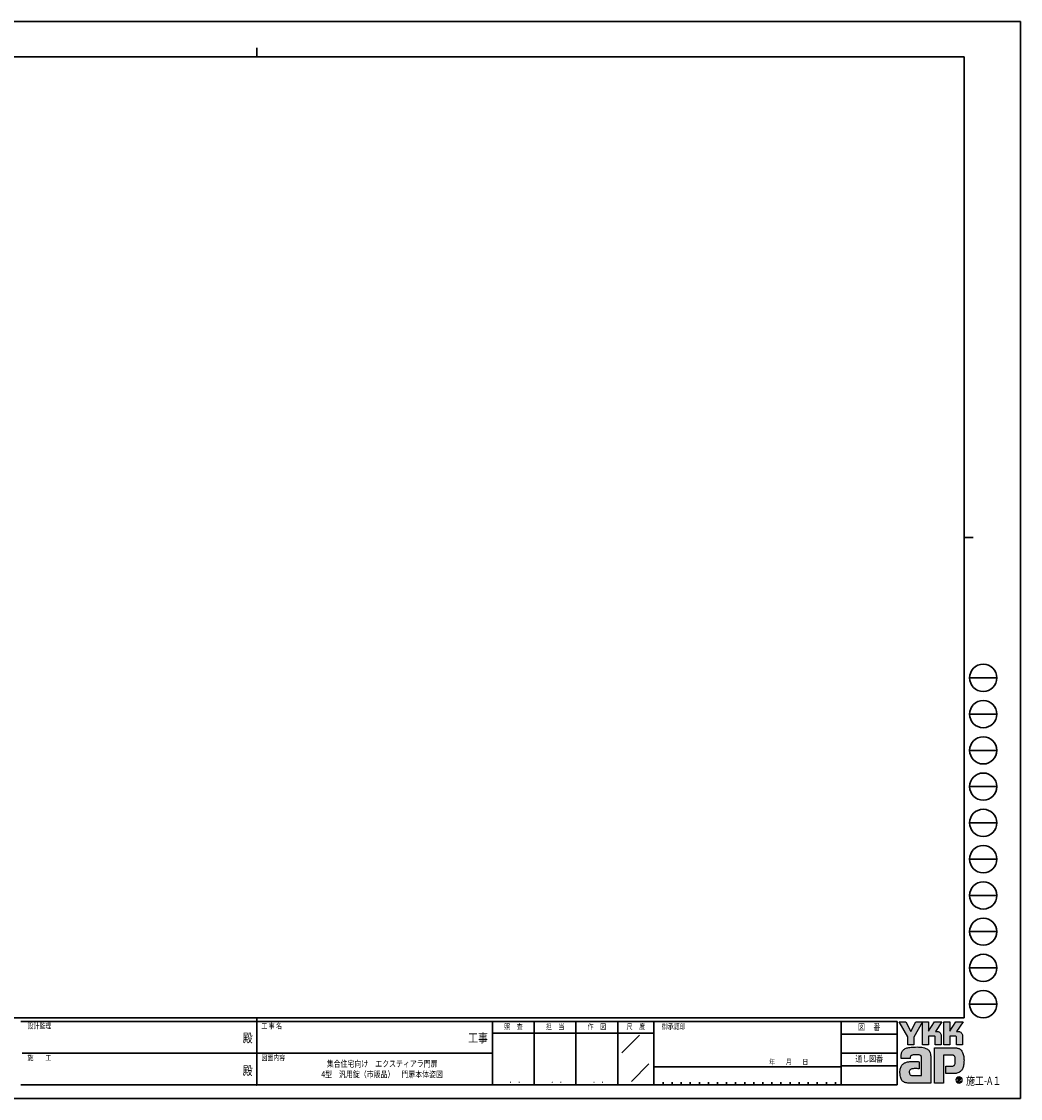
# Model space of a CAD drawing. Units: millimetres. Extents: x 0 to 8410, y 0 to 5940.
# Drawn here: x 2904 to 8410, y 0 to 5940 of the extents above; entities that cross this region are included whole.
import ezdxf
from ezdxf.enums import TextEntityAlignment as Align

# ---------------------------------------------------------------- set-up
doc = ezdxf.new("R2010")
doc.units = ezdxf.units.MM
doc.header["$PDSIZE"] = 0.05
doc.layers.add('USER1', color=3, linetype='Continuous', lineweight=13)
doc.layers.add('YKK_ZWAK', color=7, linetype='Continuous', lineweight=30)
doc.styles.add('text-b', font='extslim2.shx', dxfattribs={"width": 0.8, "bigfont": 'extfont2.shx'})

msp = doc.modelspace()

# ---------------------------------------------------------------- hatches: boundary and pattern name
at = {"layer": 'YKK_ZWAK', "linetype": 'ByBlock', "lineweight": -2}
h = msp.add_hatch(color=256, dxfattribs=at)
edge = h.paths.add_edge_path()
edge.add_arc((8071.699743638502, 101.8440997120164), 17.60746892393451, 44.93442000000285, 90.08535600000255)
edge.add_arc((8071.701705891415, 101.8103019843931), 17.64126964090813, 90.09156552177431, 179.923629932956)
edge.add_arc((8071.59418968362, 101.7911705073003), 17.53378962344496, 179.8606450800951, 225.1439939985764)
edge.add_arc((8071.678286344507, 101.7892219438158), 17.59182972906836, 224.9453553885787, 269.9844512830166)
edge.add_arc((8071.677208071625, 101.8760827517587), 17.67869027553202, 269.9880223087077, 314.9377721061914)
edge.add_arc((8071.796292280636, 101.7619566767586), 17.51378999492805, 314.9257166602815, 360.2350799932708)
edge.add_arc((8071.839445073836, 101.8980011247144), 17.47060770057977, 359.7894949650353, 405.1328750314316)
edge.add_line((8084.164347772398, 114.2802023384955), (8084.164346675578, 114.2802017152738))
edge = h.paths.add_edge_path(flags=16)
edge.add_arc((8071.643626434605, 101.6256216218994), 15.60539496128136, 224.628219000001, 270.1097310000005, ccw=False)
edge.add_arc((8071.527234358711, 101.767044031254), 15.62297575417259, 179.755127369646, 225.2972179378844, ccw=False)
edge.add_arc((8071.591169523911, 101.8671462026368), 15.68680365113114, 134.8007046283088, 180.1217460165476, ccw=False)
edge.add_arc((8071.636904949434, 101.9561537519442), 15.65616367897303, 89.86602478721397, 135.148996271344, ccw=False)
edge.add_arc((8071.705201628127, 101.8371095170442), 15.77519693816796, 45.03107645709707, 90.11509058956278, ccw=False)
edge.add_arc((8071.71573311829, 101.8320443487986), 15.77134150459539, 0.0064280881064178175, 45.071149570043985, ccw=False)
edge.add_arc((8071.648433335253, 101.8588978974238), 15.83866105162768, 270.09072013900766, 359.9092589945101, ccw=False)
edge.add_line((8071.673511708285, 86.02025669991092), (8071.673513357556, 86.02025527985468))
edge = h.paths.add_edge_path(flags=0)
edge.add_arc((8074.008161172626, 107.4972776171567), 3.352834554276566, -1.6106014017748862, 42.86139266983258, ccw=False)
edge.add_line((8077.359671127938, 107.4030408526595), (8077.220407717986, 106.3316013750323))
edge.add_line((8077.220407717986, 106.3316013750323), (8076.836987703456, 105.4869905901551))
edge.add_line((8076.836987703456, 105.4869905901551), (8076.261348266239, 104.8434290954457))
edge.add_line((8076.261348266239, 104.8434290954456), (8075.546129000876, 104.3751065090581))
edge.add_line((8075.546129000876, 104.3751065090581), (8074.743290281359, 104.0558728388593))
edge.add_line((8074.743290281359, 104.0558728388593), (8073.904452871365, 103.8595780927157))
edge.add_line((8073.904452871365, 103.8595780927157), (8073.082256365459, 103.7610911093565))
edge.add_line((8073.082256365459, 103.7610911093565), (8072.328661137619, 103.7339222863609))
edge.add_line((8072.328661137619, 103.7339222863609), (8070.344318228071, 103.7339222863609))
edge.add_line((8070.344318228071, 103.7339222863609), (8071.345828965752, 102.0304370845339))
edge.add_line((8071.345828965752, 102.0304370845339), (8077.893175697413, 90.7845820260606))
edge.add_line((8077.893175697409, 90.7845820260606), (8080.513948285632, 90.7845820260606))
edge.add_line((8080.513948285632, 90.7845820260606), (8074.200593042018, 101.6093203281014))
edge.add_line((8074.200593042018, 101.6093203281014), (8074.791514942173, 101.7268254875575))
edge.add_line((8074.791514942173, 101.7268254875575), (8075.355268019334, 101.8759144037461))
edge.add_line((8075.355268019334, 101.8759144037461), (8075.89015422206, 102.0562474663797))
edge.add_line((8075.89015422206, 102.0562474663797), (8076.39515471949, 102.2678246754583))
edge.add_line((8076.39515471949, 102.2678246754583), (8076.867892239617, 102.5106460309818))
edge.add_line((8076.867892239617, 102.5106460309818), (8077.307687561857, 102.7847115329504))
edge.add_line((8077.307687561857, 102.7847115329504), (8077.712503024493, 103.0893419607893))
edge.add_line((8077.712503024493, 103.0893419607893), (8078.080300965796, 103.4248769247852))
edge.add_arc((8074.074070987469, 107.2430610076502), 5.534293842026559, 316.3767372757107, 361.6565045120804)
edge.add_line((8079.606052008886, 107.4030432209456), (8079.581718046593, 107.9888995777667))
edge.add_line((8079.581718046593, 107.9888995777667), (8079.508362224506, 108.5536714857887))
edge.add_line((8079.508362224506, 108.5536714857887), (8079.387460962175, 109.0956895045518))
edge.add_line((8079.387460962175, 109.0956895045518), (8079.218674649316, 109.6122367517566))
edge.add_line((8079.218674649316, 109.6122367517566), (8079.003361727073, 110.1019547862531))
edge.add_line((8079.003361727073, 110.1019547862531), (8078.741182585165, 110.5621267257419))
edge.add_line((8078.741182585165, 110.5621267257419), (8078.433495664741, 110.9917337393605))
edge.add_line((8078.433495664741, 110.9917337393605), (8078.080300965796, 111.3880589448095))
edge.add_line((8078.080300965796, 111.3880589448095), (8077.617412144007, 111.7972893411815))
edge.add_line((8077.617412144007, 111.7972893411815), (8077.103242168817, 112.1538801429994))
edge.add_line((8077.103242168817, 112.1538801429994), (8076.540507922516, 112.4578313502632))
edge.add_line((8076.540507922516, 112.4578313502632), (8075.931586677127, 112.7077845218231))
edge.add_line((8075.931586677127, 112.7077845218231), (8075.278516094369, 112.9034000473917))
edge.add_line((8075.278516094369, 112.9034000473917), (8074.583673446257, 113.0436590961068))
edge.add_line((8074.583673446257, 113.0436590961068), (8073.849436004799, 113.1285616679682))
edge.add_line((8073.849436004799, 113.1285616679682), (8073.077501821435, 113.1570889321136))
edge.add_line((8073.077501821435, 113.1570889321137), (8065.498419036513, 113.1570889321137))
edge.add_line((8065.498419036513, 113.1570889321137), (8065.498419036513, 90.85929628929871))
edge.add_line((8065.498419036513, 90.85929628929871), (8067.789090425334, 90.85929628929871))
edge.add_line((8067.789090425334, 90.85929628929871), (8067.789090425334, 110.8827188370905))
edge.add_line((8067.789090425334, 110.8827188370905), (8073.077501821435, 110.8827188370905))
edge.add_line((8073.077501821435, 110.8827188370905), (8073.623595163649, 110.864719491856))
edge.add_line((8073.623595163647, 110.864719491856), (8074.137425528553, 110.8114006767269))
edge.add_line((8074.137425528553, 110.8114006767269), (8074.617634475002, 110.7231020019911))
edge.add_line((8074.617634475002, 110.7231020019911), (8075.062863561845, 110.6005026882233))
edge.add_line((8075.062863561845, 110.6005026882233), (8075.471754347928, 110.4442819559983))
edge.add_line((8075.471754347928, 110.4442819559983), (8075.842948392105, 110.2547794156036))
edge.add_line((8075.842948392105, 110.2547794156036), (8076.174747642939, 110.0323346773269))
edge.add_line((8076.174747642937, 110.0323346773269), (8076.465793659279, 109.7779665720306))
edge = h.paths.add_edge_path()
edge.add_arc((7838.368876751822, 45.94053921110367), 238.0028854164259, 87.51793533789117, 91.66438817798303, ccw=False)
edge.add_arc((7841.460670206267, 112.2238646296812), 171.6479889324786, 81.92630775827178, 87.59083149003902, ccw=False)
edge.add_arc((7850.587459734436, 174.7698156796641), 108.4404435454751, 73.67137372319672, 82.0594330221652, ccw=False)
edge.add_arc((7864.126025734535, 220.0822248061167), 61.14992005635714, 60.60528288235503, 73.90849856205972, ccw=False)
edge.add_arc((7869.668690823146, 231.1354965118695), 48.80282772042599, 52.173471518694726, 59.905419987328685, ccw=False)
edge.add_arc((7874.625693885285, 237.5521925872233), 40.6944741192941, 43.55041761169451, 52.145605771503426, ccw=False)
edge.add_arc((7877.356504975942, 240.1913862279744), 36.89689698669204, 34.48659260316282, 43.5018201335609, ccw=False)
edge.add_arc((7877.375560093496, 240.2476320007015), 36.84936070070587, 25.589150532184817, 34.43128324084961, ccw=False)
edge.add_arc((7874.096843978333, 238.7113655055446), 40.47002977378766, 17.430889992148195, 25.545905045019026, ccw=False)
edge.add_line((7912.708448194006, 250.8343737866387), (7914.127321716263, 245.0980628767366))
edge.add_line((7914.127321716263, 245.0980628767366), (7914.931179266651, 238.9572296591455))
edge.add_line((7914.931179266651, 238.9572296591455), (7915.184868151373, 232.4139582509314))
edge.add_line((7915.184868151371, 232.4139582509314), (7915.184868151371, 85))
edge.add_line((7915.184868151371, 84.99999999999999), (7794.552237558145, 85.00000000000014))
edge.add_arc((7794.058422889453, 177.9026929356539), 92.9040053368173, 263.6848746649659, 270.30454692996716, ccw=False)
edge.add_arc((7789.801088644252, 139.9912781939369), 54.75438053932343, 253.691018885623, 263.74909316651605, ccw=False)
edge.add_arc((7784.772394305888, 122.7188653221762), 36.7648515796752, 239.8785013092501, 253.6535482446689, ccw=False)
edge.add_arc((7782.026075571899, 117.7239790843846), 31.06653594424761, 223.6420534782413, 239.6366294170112, ccw=False)
edge.add_arc((7785.335551200498, 120.635134094239), 35.47106877730126, 208.2977657543149, 223.355606159757, ccw=False)
edge.add_arc((7800.00428678726, 128.4420053640282), 52.08776822076726, 196.3102007627962, 208.2099283034402, ccw=False)
edge.add_arc((7833.692694029115, 138.3940807081978), 87.21535973156637, 187.8047148541562, 196.3697110093865, ccw=False)
edge.add_arc((7897.496969579555, 147.3684827548413), 151.6474625896684, 181.9094794174699, 187.8904176513079, ccw=False)
edge.add_arc((7843.132965815566, 146.5129581405301), 97.28984060791895, 174.5558801097798, 182.4727230497099, ccw=False)
edge.add_arc((7813.981852179944, 149.3049198473097), 68.00533601117411, 164.9753667854606, 174.5673877291292, ccw=False)
edge.add_arc((7797.457052887565, 153.7109472093151), 50.90326034781417, 153.891777935297, 164.9434116692619, ccw=False)
edge.add_arc((7789.928072917767, 157.3311678257037), 42.54940654405517, 142.0468818398376, 153.8077060405064, ccw=False)
edge.add_arc((7788.474955217282, 158.3719693887292), 40.76355778361718, 130.6022050713186, 141.944269337734, ccw=False)
edge.add_arc((7790.875174335808, 155.4865749053497), 44.51638816741004, 120.6072426230107, 130.5308147201121, ccw=False)
edge.add_arc((7795.615211250198, 147.426601044808), 53.86682392469975, 112.58837614452091, 120.5816154340441, ccw=False)
edge.add_arc((7801.993383188078, 132.1012129153205), 70.46648038479611, 106.6130308198974, 112.5902350136696, ccw=False)
edge.add_arc((7812.024133998486, 98.38632810638573), 105.6418826424866, 99.87193010640078, 106.59824860692831, ccw=False)
edge.add_arc((7817.643801544192, 66.72750844184088), 137.7954590034383, 94.78469170294778, 99.9171141639502, ccw=False)
edge.add_arc((7820.379478287978, 35.22933319151607), 169.4120848001592, 90.80098592879739, 94.81811646898808, ccw=False)
edge.add_arc((7820.795441206619, 11.7744954196069), 192.8704656492179, 87.57779436069058, 90.82713927416393, ccw=False)
edge.add_line((7828.946701035109, 204.4726362589897), (7838.40747241711, 203.8483181430207))
edge.add_line((7838.40747241711, 203.8483181430207), (7845.844937712167, 203.0145748873418))
edge.add_line((7845.844937712167, 203.0145748873418), (7850.710194690114, 202.2334712262169))
edge.add_line((7850.710194690114, 202.2334712262169), (7852.45375390586, 201.7671863015542))
edge.add_line((7852.45375390586, 201.7671863015542), (7852.45375390586, 163.5274075454684))
edge.add_line((7852.45375390586, 163.5274075454684), (7846.922181543944, 164.1111976295873))
edge.add_line((7846.922181543944, 164.1111976295873), (7840.855722979305, 164.4396007775472))
edge.add_line((7840.855722979305, 164.4396007775472), (7834.646288483651, 164.5666150250518))
edge.add_line((7834.646288483651, 164.5666150250518), (7828.686467549268, 164.5475968489549))
edge.add_line((7828.686467549268, 164.5475968489549), (7823.368170447868, 164.4375631158225))
edge.add_line((7823.368170447868, 164.4375631158225), (7819.083647061455, 164.290851471646))
edge.add_line((7819.083647061455, 164.290851471646), (7816.225147272027, 164.1624787829915))
edge.add_line((7816.225147272027, 164.1624787829915), (7815.185260571867, 164.1078015267128))
edge.add_line((7815.185260571867, 164.1078015267128), (7810.862021612685, 163.3178679981145))
edge.add_line((7810.862021612685, 163.3178679981145), (7807.134119487392, 162.0806677209501))
edge.add_line((7807.134119487392, 162.0806677209501), (7804.002233416571, 160.3877104380339))
edge.add_line((7804.002233416572, 160.3877104380339), (7801.466703010504, 158.2311851127544))
edge.add_line((7801.466703010504, 158.2311851127544), (7799.526849048614, 155.602941098213))
edge.add_line((7799.526849048614, 155.602941098213), (7798.183350751479, 152.4955069680858))
edge.add_line((7798.183350751479, 152.4955069680858), (7797.435868508812, 148.9003924651869))
edge.add_line((7797.435868508812, 148.9003924651869), (7797.285081541187, 144.8097865529048))
edge.add_line((7797.285081541187, 144.8097865529048), (7797.762233995047, 140.3113086854006))
edge.add_line((7797.762233995047, 140.3113086854006), (7798.717897343919, 136.5925760378713))
edge.add_line((7798.717897343919, 136.5925760378713), (7800.092639787497, 133.5826100602411))
edge.add_line((7800.092639787497, 133.5826100602411), (7801.827029525482, 131.2104322024336))
edge.add_line((7801.827029525482, 131.2104322024336), (7803.860615926706, 129.4050639143729))
edge.add_line((7803.860615926706, 129.4050639143729), (7806.133967190866, 128.0948474254077))
edge.add_line((7806.133967190866, 128.0948474254077), (7808.587311907375, 127.2094834060371))
edge.add_line((7808.587311907375, 127.2094834060371), (7811.160539055349, 126.6773140856098))
edge.add_line((7811.160539055349, 126.6773140856098), (7864.26234321063, 126.6773140856098))
edge.add_line((7864.26234321063, 126.6773140856098), (7864.26234321063, 224.9262306333311))
edge.add_line((7864.26234321063, 224.9262306333311), (7864.277625673564, 226.874235242119))
edge.add_line((7864.277625673564, 226.874235242119), (7864.176082197619, 228.7784301238264))
edge.add_line((7864.176082197619, 228.7784301238264), (7863.926808246635, 230.6133445068949))
edge.add_line((7863.926808246635, 230.6133445068949), (7863.499238894738, 232.3538472300534))
edge.add_line((7863.499238894738, 232.3538472300534), (7862.862469605778, 233.9754863526062))
edge.add_line((7862.862469605778, 233.9754863526063), (7861.985595843595, 235.4527911029946))
edge.add_line((7861.985595843595, 235.4527911029945), (7860.837373461741, 236.7613095405225))
edge.add_line((7860.837373461741, 236.7613095405225), (7859.387577144636, 237.8755708936314))
edge.add_line((7859.387577144636, 237.8755708936314), (7856.273350808759, 239.0981679284355))
edge.add_line((7856.273350808759, 239.0981679284355), (7851.293984774234, 240.1339793051446))
edge.add_line((7851.293984774234, 240.1339793051446), (7844.941234737276, 240.8981024518972))
edge.add_line((7844.941234737276, 240.8981024518972), (7837.707196004396, 241.3059744071193))
edge.add_line((7837.707196004396, 241.3059744071193), (7830.083624271818, 241.2733718195245))
edge.add_line((7830.083624271818, 241.2733718195245), (7822.562614846018, 240.7160713378227))
edge.add_arc((7829.565690495147, 178.0063475130001), 63.09954461589193, 96.37207465332192, 102.7534079932569)
edge.add_arc((7822.990235967669, 206.3711453916138), 33.98329973755922, 102.4978957058443, 112.8463169705322)
edge.add_line((7809.795856942372, 237.688441302813), (7807.472710943978, 236.379927187721))
edge.add_line((7807.472710943978, 236.379927187721), (7805.65885239873, 234.7820607852895))
edge.add_line((7805.65885239873, 234.7820607852895), (7804.287845668316, 232.9165814763508))
edge.add_line((7804.287845668316, 232.9165814763509), (7803.292108305524, 230.8048847090142))
edge.add_line((7803.292108305524, 230.8048847090142), (7802.605416304309, 228.4690451519634))
edge.add_line((7802.605416304309, 228.4690451519634), (7802.160866438042, 225.9307978635951))
edge.add_line((7802.160866438042, 225.9307978635951), (7801.890876259522, 223.2111986817309))
edge.add_line((7801.890876259523, 223.2111986817309), (7801.729221762697, 220.3326618853421))
edge.add_line((7801.729221762697, 220.3326618853421), (7751.744360825593, 220.2110814024366))
edge.add_line((7751.744360825593, 220.2110814024366), (7751.890053638907, 227.0474364887161))
edge.add_line((7751.890053638907, 227.0474364887161), (7752.16785485404, 234.7280627495847))
edge.add_arc((7842.80465831312, 229.5415451119436), 90.78507645249684, 171.5562215410652, 176.7249302595971, ccw=False)
edge.add_arc((7812.041073761823, 234.1331907221142), 59.68072909591978, 163.4838524863008, 171.5798233267276, ccw=False)
edge.add_arc((7796.605315999328, 238.7123013346301), 43.58008109155185, 152.2125045740734, 163.4864976584933, ccw=False)
edge.add_arc((7789.936601289025, 242.1607316588866), 36.07279508920198, 138.0385215069419, 152.1201504079557, ccw=False)
edge.add_arc((7789.93141676638, 241.9920314080752), 36.18196773988792, 122.60462867217839, 137.8343845030835, ccw=False)
edge.add_arc((7794.715303347276, 234.2540974358622), 45.27843077987834, 108.37420791968111, 122.4280899168763, ccw=False)
edge.add_arc((7802.292706793274, 207.3077861530989), 73.25111805342314, 100.9315937394664, 107.3549899713762, ccw=False)
edge.add_arc((7827.053177233485, 87.18251487375372), 195.8981124193156, 97.86054447666328, 101.37937906247248, ccw=False)
edge.add_arc((7838.677903115433, 6.418804497566924), 277.493180782217, 94.9020122383061, 97.95760039022957, ccw=False)
edge.add_arc((7839.469601618434, -0.0454555164845516), 284.0015470024212, 91.61689723320723, 94.94970856324022, ccw=False)
edge = h.paths.add_edge_path()
edge.add_arc((8018.405261283088, 194.883069952641), 78.9742424913182, 339.22498221091587, 347.3145741352372, ccw=False)
edge.add_arc((8055.359695399589, 180.5741956625366), 39.34815393326459, 326.2325061058077, 339.6193101912123, ccw=False)
edge.add_arc((8040.413175083051, 191.7134972569405), 57.97251228366087, 318.6736738685102, 325.2911172618525, ccw=False)
edge.add_arc((8046.228464891918, 186.6130329392992), 50.23738334831034, 311.5703269329227, 318.6624294560623, ccw=False)
edge.add_line((8079.562920186843, 149.0283448885021), (8074.949773336124, 145.4428201287032))
edge.add_line((8074.949773336122, 145.4428201287032), (8070.144287768767, 142.6240547429049))
edge.add_line((8070.144287768767, 142.6240547429049), (8065.182921079474, 140.5205086224669))
edge.add_line((8065.182921079474, 140.5205086224669), (8060.10099273814, 139.0812402242726))
edge.add_line((8060.10099273814, 139.0812402242726), (8054.93484104552, 138.2553080052048))
edge.add_line((8054.93484104552, 138.2553080052049), (8049.719785471504, 137.9910912015723))
edge.add_line((8049.719785471504, 137.9910912015723), (7998.359502870242, 137.9910912015723))
edge.add_line((7998.359502870242, 137.9910912015723), (7998.359502870242, 178.3371329603955))
edge.add_line((7998.359502870242, 178.3371329603955), (8027.321468183606, 178.3371329603955))
edge.add_line((8027.321468183606, 178.3371329603955), (8032.661500343399, 178.4115076133461))
edge.add_line((8032.661500343399, 178.4115076133461), (8037.356612567334, 178.8662457882358))
edge.add_line((8037.356612567334, 178.8662457882358), (8041.386088627874, 180.0480895885456))
edge.add_arc((8036.718938899856, 190.5718195454982), 11.51221867367882, 293.9167198020605, 314.0937636770703)
edge.add_arc((8035.14967874538, 191.9571009498386), 13.60005442076926, 314.7809858171797, 333.9292818603019)
edge.add_arc((8025.04920680372, 196.8614928300238), 24.82823217337466, 334.0067642612878, 347.3498910530277)
edge.add_arc((7997.496686258596, 203.2419818709085), 53.10958379585995, 347.1430841970991, 355.4000769567)
edge.add_arc((7937.20279214902, 208.4236389825372), 113.6253047071514, 355.2339044354762, 360.2919344246406)
edge.add_line((8050.826621932722, 209.0025820514527), (8050.764087105397, 215.3682387034624))
edge.add_line((8050.764087105397, 215.3682387034625), (8050.460475508421, 221.1022187966937))
edge.add_line((8050.460475508421, 221.1022187966937), (8049.742199750474, 226.1376205286494))
edge.add_line((8049.742199750474, 226.1376205286495), (8048.436737805534, 230.4072010624174))
edge.add_arc((8035.712261590049, 225.0960617153186), 13.78841891308454, 22.65543833575849, 39.38165319252862)
edge.add_arc((8037.652317905697, 226.5794060510672), 11.34803507427674, 39.80779662169855, 59.7537818176739)
edge.add_arc((8036.270352580341, 223.9835565113691), 14.28708048026977, 60.2099075952312, 77.92418213913811)
edge.add_arc((8034.141625470493, 213.9894069733661), 24.505419612029, 77.94572257653994, 90.63794058773097)
edge.add_line((8033.868783754716, 238.4933076375409), (7986.193983153369, 238.4933220064949))
edge.add_line((7986.193983153369, 238.4933220064949), (7986.193983153369, 85))
edge.add_line((7986.193983153369, 84.99999999999999), (7936.230178054086, 84.99999999999999))
edge.add_line((7936.230178054086, 84.99999999999999), (7936.230178054086, 279.2085201477715))
edge.add_line((7936.230178054086, 279.2085201477715), (8052.352444419783, 279.2085201477714))
edge.add_arc((8050.454723589988, 225.786903213103), 53.45531311537044, 78.73197638228368, 87.96551099663088, ccw=False)
edge.add_arc((8052.022233452078, 233.8022746385592), 45.28816670859781, 69.0303397675134, 78.69541395760581, ccw=False)
edge.add_arc((8053.483492731583, 237.6989413418757), 41.12664093330892, 59.39483710465089, 68.98849810507397, ccw=False)
edge.add_arc((8054.158936947386, 238.8861267011587), 39.76096028450432, 50.30120407773393, 59.36159834971329, ccw=False)
edge.add_arc((8053.912824660228, 238.6068789112341), 40.13302329272998, 42.05209438652213, 50.28551138205171, ccw=False)
edge.add_line((8083.713044558317, 265.4882191427113), (8086.9719775117, 261.3755839540037))
edge.add_line((8086.971977511696, 261.3755839540036), (8089.413096257855, 257.3909364514046))
edge.add_line((8089.413096257855, 257.3909364514046), (8091.116241849396, 253.7849544193049))
edge.add_arc((8034.092212487051, 227.188326936123), 62.92154256053493, 14.762666767432506, 25.004857483356773, ccw=False)
edge.add_arc((7995.501847499451, 216.670452798219), 102.9186976224796, 7.913901303101682, 14.95041339176612, ccw=False)
edge.add_arc((7956.956433847469, 211.0657829903963), 141.8688964173969, 2.5437612488565833, 8.012513468652287, ccw=False)
edge.add_arc((7934.862735084708, 209.9038021642562), 163.9924949756645, -2.235807907604226, 2.606741948428123, ccw=False)
edge.add_arc((7941.169609556879, 209.4982064780563), 157.6746789249186, 352.8936963416039, 357.82205712252266, ccw=False)
edge.add_arc((7974.149699389336, 205.2072843256961), 124.4172256635881, 347.15165836895227, 352.9756549716377, ccw=False)
edge = h.paths.add_edge_path()
edge.add_arc((7949.81593663647, 344.8108816871174), 24.97748057372807, 78.2679820538109, 90.11215451062168, ccw=False)
edge.add_arc((7950.173950484039, 346.6288963641474), 23.12465678617571, 66.19963222081822, 78.22058292401289, ccw=False)
edge.add_line((7959.505932772801, 367.7869647552047), (7963.549108796785, 365.4776410295685))
edge.add_line((7963.549108796785, 365.4776410295685), (7966.972720104523, 362.4663166107885))
edge.add_line((7966.972720104523, 362.4663166107885), (7969.72526148427, 358.8813904165129))
edge.add_line((7969.72526148427, 358.8813904165129), (7971.755451782621, 354.8505559148211))
edge.add_line((7971.755451782621, 354.8505559148211), (7973.010991015306, 350.5025254046553))
edge.add_line((7973.010991015306, 350.5025254046553), (7973.441277249498, 345.9649923540949))
edge.add_line((7973.441277249498, 345.9649923540949), (7973.441277249498, 295.7817990091225))
edge.add_line((7973.441277249498, 295.7817990091225), (7940.410441082256, 295.7817990091225))
edge.add_line((7940.410441082256, 295.7817990091225), (7940.410441082254, 338.5903549622138))
edge.add_arc((7935.724277553678, 338.7066687690901), 4.687606800725922, 358.5781712163345, 452.1682981404213)
edge.add_line((7935.546922375817, 343.390919259734), (7903.769547559464, 343.3910859855446))
edge.add_line((7903.769547559464, 343.3910859855446), (7903.769547559464, 295.9033794920281))
edge.add_line((7903.769547559464, 295.9033794920281), (7869.9141376143, 295.9033794920281))
edge.add_line((7869.914137614298, 295.9033794920281), (7869.914137614298, 422.0000000000001))
edge.add_line((7869.914137614298, 422.0000000000001), (7903.769547559463, 422.0000000000001))
edge.add_line((7903.769547559464, 422.0000000000001), (7903.769547559464, 370.41523499874))
edge.add_line((7903.769547559464, 370.41523499874), (7937.069015464079, 422.0000000000001))
edge.add_line((7937.069015464079, 422.0000000000001), (7976.838738565105, 422.0000000000001))
edge.add_line((7976.838738565105, 422.0000000000001), (7941.159281766072, 369.7883144081154))
edge.add_line((7941.159281766072, 369.7883144081154), (7942.423990476519, 369.7883144081154))
edge.add_line((7942.423990476519, 369.7883144081154), (7943.819449147634, 369.7883144081154))
edge.add_line((7943.819449147634, 369.7883144081154), (7945.252604560653, 369.7883144081154))
edge.add_line((7945.252604560653, 369.7883144081154), (7946.632101548257, 369.7883144081154))
edge.add_line((7946.632101548257, 369.7883144081154), (7947.865226501973, 369.7883144081154))
edge.add_line((7947.865226501973, 369.7883144081154), (7948.860284644188, 369.7883144081154))
edge.add_line((7948.860284644188, 369.7883144081154), (7949.524901976719, 369.7883144081154))
edge.add_line((7949.52490197672, 369.7883144081154), (7949.767044111661, 369.7883144081154))
h.paths.add_polyline_path([(7741.019807558352, 422.0000000000001), (7777.83118544544, 422.0000000000001), (7805.471387520062, 369.9003858029723), (7833.038912993171, 422.0000000000001), (7869.876440872393, 422.0000000000001), (7822.671629748317, 338.0099609809694), (7822.671629748317, 295.866022360409), (7789.097077510874, 295.866022360409), (7789.097077510874, 339.1425612896004)])
edge = h.paths.add_edge_path()
edge.add_arc((8066.77882280524, 344.7662993813761), 25.02205969309315, 78.2785069830033, 90.10825959996419, ccw=False)
edge.add_arc((8067.123752393909, 346.5210653864041), 23.2338199313337, 66.2482987955566, 78.2322632326792, ccw=False)
edge.add_line((8076.481727887275, 367.786969629281), (8080.536702174892, 365.4776410295685))
edge.add_line((8080.536702174892, 365.4776410295685), (8083.974237504412, 362.4663166107885))
edge.add_line((8083.974237504412, 362.4663166107885), (8086.740363295657, 358.8813904165129))
edge.add_line((8086.740363295659, 358.8813904165129), (8088.782439954069, 354.8505559148211))
edge.add_line((8088.782439954069, 354.8505559148211), (8090.046809054227, 350.5025254046553))
edge.add_line((8090.046809054227, 350.5025254046553), (8090.479812170721, 345.9649923540949))
edge.add_line((8090.479812170721, 345.9649923540949), (8090.479812170721, 295.8660223604091))
edge.add_line((8090.479812170721, 295.866022360409), (8057.373922129952, 295.866022360409))
edge.add_line((8057.373922129952, 295.866022360409), (8057.373922129952, 338.5903549622137))
edge.add_arc((8052.709680666508, 338.728834791916), 4.66629672144151, 358.2994062850051, 452.4345457850627)
edge.add_line((8052.511465458222, 343.3909197143235), (8020.769706518207, 343.3910859855447))
edge.add_line((8020.769706518207, 343.3910859855446), (8020.769706518207, 295.866022360409))
edge.add_line((8020.769706518207, 295.866022360409), (7986.895957617521, 295.866022360409))
edge.add_line((7986.89595761752, 295.866022360409), (7986.89595761752, 422))
edge.add_line((7986.89595761752, 422.0000000000001), (8020.769706518203, 422.0000000000001))
edge.add_line((8020.769706518207, 422.0000000000001), (8020.769706518207, 370.41523499874))
edge.add_line((8020.769706518207, 370.41523499874), (8054.032496511776, 422.0000000000001))
edge.add_line((8054.032496511775, 422.0000000000001), (8093.802559223091, 422.0000000000001))
edge.add_line((8093.802559223091, 422.0000000000001), (8058.122762813772, 369.7883144081154))
edge.add_line((8058.122762813772, 369.7883144081154), (8059.401055935714, 369.7883144081154))
edge.add_line((8059.401055935714, 369.7883144081154), (8060.802627592002, 369.7883144081154))
edge.add_line((8060.802627592002, 369.7883144081154), (8062.236801835886, 369.7883144081154))
edge.add_line((8062.236801835886, 369.7883144081154), (8063.613581941188, 369.7883144081154))
edge.add_line((8063.61358194119, 369.7883144081154), (8064.841612740593, 369.7883144081154))
edge.add_line((8064.841612740593, 369.7883144081154), (8065.831237118208, 369.7883144081154))
edge.add_line((8065.831237118208, 369.7883144081154), (8066.491439517005, 369.7883144081154))
edge.add_line((8066.491439517005, 369.7883144081154), (8066.731543990226, 369.7883144081154))

# ---------------------------------------------------------------- linework, layer by layer
at = {"layer": 'YKK_ZWAK'}
for p, q in [((8410, 5940), (0, 5940)), ((8410, 0), (8410, 5940)), ((4200.01980756, 5795), (4200.01980756, 5745)), ((8100.01980756, 5745), (300.01980756, 5745)), ((8100.01980756, 5745), (8100.01980756, 445)), ((8100.01980756, 3095), (8150.01980756, 3095)), ((8130.01980756, 2320), (8280.01980756, 2320)), ((8130.01980756, 2120), (8280.01980756, 2120)), ((8130.01980756, 1920), (8280.01980756, 1920)), ((8130.01980756, 1720), (8280.01980756, 1720)), ((8130.01980756, 1520), (8280.01980756, 1520)), ((8130.01980756, 1320), (8280.01980756, 1320)), ((8130.01980756, 1120), (8280.01980756, 1120)), ((8130.01980756, 920), (8280.01980756, 920)), ((8130.01980756, 720), (8280.01980756, 720)), ((8130.01980756, 520), (8280.01980756, 520)), ((8100.01980756, 445), (300.01980756, 445)), ((4200.01980756, 425), (2900.01980756, 425)), ((4200.01980756, 445), (4200.01980756, 75)), ((5500.01980756, 425), (4200.01980756, 425)), ((6190.01980756, 425), (5500.01980756, 425)), ((5500.01980756, 425), (5500.01980756, 75)), ((5730.01980756, 425), (5730.01980756, 75)), ((5960.01980756, 425), (5960.01980756, 75)), ((6190.01980756, 425), (6190.01980756, 75)), ((6390.01980756, 425), (6190.01980756, 425)), ((7422.51980756, 425), (6390.01980756, 425)), ((6390.01980756, 425), (6390.01980756, 75)), ((7422.51980756, 425), (7422.51980756, 75)), ((7730.01980756, 425), (7422.51980756, 425)), ((7730.01980756, 425), (7730.01980756, 75)), ((6190.01980756, 360), (5500.01980756, 360)), ((6190.01980756, 360), (6390.01980756, 360)), ((6212.10456837, 251.70879605), (6310.03728372, 349.6415114)), ((7422.51980756, 355), (7730.01980756, 355)), ((2907.51980756, 250), (4200.01980756, 250)), ((4200.01980756, 250), (5500.01980756, 250)), ((7422.51980756, 250), (7730.01980756, 250)), ((6265.67175267, 94.01154682), (6361.89194622, 190.23174037)), ((7730.01980756, 180), (7422.51980756, 180)), ((6390.01980756, 175), (7422.51980756, 175)), ((2900.01980756, 75), (4200.01980756, 75)), ((4200.01980756, 75), (5500.01980756, 75)), ((5500.01980756, 75), (6190.01980756, 75)), ((6190.01980756, 75), (6390.01980756, 75)), ((6390.01980756, 75), (7422.51980756, 75)), ((6440.01980756, 90), (6440.01980756, 75)), ((6490.01980756, 90), (6490.01980756, 75)), ((6540.01980756, 90), (6540.01980756, 75)), ((6590.01980756, 90), (6590.01980756, 75)), ((6640.01980756, 90), (6640.01980756, 75)), ((6690.01980756, 90), (6690.01980756, 75)), ((6740.01980756, 90), (6740.01980756, 75)), ((6790.01980756, 90), (6790.01980756, 75)), ((6840.01980756, 90), (6840.01980756, 75)), ((6890.01980756, 90), (6890.01980756, 75)), ((6940.01980756, 90), (6940.01980756, 75)), ((6990.01980756, 90), (6990.01980756, 75)), ((7040.01980756, 90), (7040.01980756, 75)), ((7090.01980756, 90), (7090.01980756, 75)), ((7140.01980756, 90), (7140.01980756, 75)), ((7190.01980756, 90), (7190.01980756, 75)), ((7240.01980756, 90), (7240.01980756, 75)), ((7290.01980756, 90), (7290.01980756, 75)), ((7340.01980756, 90), (7340.01980756, 75)), ((7390.01980756, 90), (7390.01980756, 75)), ((7422.51980756, 75), (7730.01980756, 75)), ((0, 0), (8410, 0))]:
    msp.add_line(p, q, dxfattribs=at)
at = {"layer": 'YKK_ZWAK', "linetype": 'ByBlock', "lineweight": -2}
msp.add_lwpolyline([(7741.01980756, 422), (7777.83118545, 422), (7805.47138752, 369.9003858), (7833.03891299, 422), (7869.87644087, 422), (7822.67162975, 338.00996098), (7822.67162975, 295.86602236), (7789.09707751, 295.86602236), (7789.09707751, 339.14256129)], close=True, dxfattribs=at)
for points in [[(7949.76704411, 369.78831441, -0.05172601), (7954.89471945, 369.26656612, -0.05249945), (7959.50593277, 367.78696476), (7963.5491088, 365.47764103), (7966.9727201, 362.46631661), (7969.72526148, 358.88139042), (7971.75545178, 354.85055591), (7973.01099102, 350.5025254), (7973.44127725, 345.96499235), (7973.44127725, 295.78179901), (7940.41044108, 295.78179901), (7940.41044108, 338.59035496, 0.4326875), (7935.54692238, 343.39091926), (7903.76954756, 343.39108599), (7903.76954756, 295.90337949), (7869.91413761, 295.90337949), (7869.91413761, 422), (7903.76954756, 422), (7903.76954756, 370.415235), (7937.06901546, 422), (7976.83873857, 422), (7941.15928177, 369.78831441), (7942.42399048, 369.78831441), (7943.81944915, 369.78831441), (7945.25260456, 369.78831441), (7946.63210155, 369.78831441), (7947.8652265, 369.78831441), (7948.86028464, 369.78831441), (7949.52490198, 369.78831441)], [(8066.73154399, 369.78831441, -0.05166292), (8071.86216961, 369.26656584, -0.05233762), (8076.48172789, 367.78696963), (8080.53670217, 365.47764103), (8083.9742375, 362.46631661), (8086.7403633, 358.88139042), (8088.78243995, 354.85055591), (8090.04680905, 350.5025254), (8090.47981217, 345.96499235), (8090.47981217, 295.86602236), (8057.37392213, 295.86602236), (8057.37392213, 338.59035496, 0.43551369), (8052.51146546, 343.39091971), (8020.76970652, 343.39108599), (8020.76970652, 295.86602236), (7986.89595762, 295.86602236), (7986.89595762, 422), (8020.76970652, 422), (8020.76970652, 370.415235), (8054.03249651, 422), (8093.80255922, 422), (8058.12276281, 369.78831441), (8059.40105594, 369.78831441), (8060.80262759, 369.78831441), (8062.23680184, 369.78831441), (8063.61358194, 369.78831441), (8064.84161274, 369.78831441), (8065.83123712, 369.78831441), (8066.49143952, 369.78831441)], [(7831.45609046, 283.84301262, -0.01809429), (7848.675985, 283.72013671, -0.02472118), (7865.56805365, 282.17052146, -0.03661616), (7881.07507993, 278.83630794, -0.05811151), (7894.13983878, 273.35964732, -0.0337498), (7899.59813944, 269.68344197, -0.03752118), (7904.11976158, 265.59038431, -0.03935665), (7907.76909358, 261.08290273, -0.03860024), (7910.61052654, 256.16342256, -0.03542324), (7912.70844819, 250.83437379), (7914.12732172, 245.09806288), (7914.93117927, 238.95722966), (7915.18486815, 232.41395825), (7915.18486815, 85), (7794.55223756, 85, -0.0288918), (7783.83928889, 85.56243353, -0.04391483), (7774.42511928, 87.44014353, -0.06017746), (7766.32249301, 90.91862234, -0.06990303), (7759.54429514, 96.28338198, -0.06579693), (7754.10342271, 103.81993651, -0.05196907), (7750.01277477, 113.81380232, -0.03738925), (7747.28523903, 126.55048775, -0.02610269), (7745.93371427, 142.31550832, -0.03455749), (7746.28197997, 155.74332255, -0.04187754), (7748.30131511, 166.93423568, -0.04825926), (7751.7477355, 176.11184492, -0.05136137), (7756.37725952, 183.4997543, -0.04952953), (7761.94589167, 189.32154823, -0.04332683), (7768.20964568, 193.8008363, -0.03489123), (7774.92453223, 197.16120189, -0.02608639), (7781.84657166, 199.62625155, -0.02935753), (7793.9122069, 202.46401767, -0.02239816), (7806.15006222, 204.04277518, -0.01752983), (7818.0112013, 204.62486365, -0.01417889), (7828.94670104, 204.47263626), (7838.40747242, 203.84831814), (7845.84493771, 203.01457489), (7850.71019469, 202.23347123), (7852.45375391, 201.7671863), (7852.45375391, 163.52740755), (7846.92218154, 164.11119763), (7840.85572298, 164.43960078), (7834.64628848, 164.56661503), (7828.68646755, 164.54759685), (7823.36817045, 164.43756312), (7819.08364706, 164.29085147), (7816.22514727, 164.16247878), (7815.18526057, 164.10780153), (7810.86202161, 163.317868), (7807.13411949, 162.08066772), (7804.00223342, 160.38771044), (7801.46670301, 158.23118511), (7799.52684905, 155.6029411), (7798.18335075, 152.49550697), (7797.43586851, 148.90039247), (7797.28508154, 144.80978655), (7797.762234, 140.31130869), (7798.71789734, 136.59257604), (7800.09263979, 133.58261006), (7801.82702953, 131.2104322), (7803.86061593, 129.40506391), (7806.13396719, 128.09484743), (7808.58731191, 127.20948341), (7811.16053906, 126.67731409), (7864.26234321, 126.67731409), (7864.26234321, 224.92623063), (7864.27762567, 226.87423524), (7864.1760822, 228.77843012), (7863.92680825, 230.61334451), (7863.49923889, 232.35384723), (7862.86246961, 233.97548635), (7861.98559584, 235.4527911), (7860.83737346, 236.76130954), (7859.38757714, 237.87557089), (7856.27335081, 239.09816793), (7851.29398477, 240.13397931), (7844.94123474, 240.89810245), (7837.707196, 241.30597441), (7830.08362427, 241.27337182), (7822.56261485, 240.71607134, 0.02785102), (7815.63612221, 239.54917535, 0.04518422), (7809.79585694, 237.6884413), (7807.47271094, 236.37992719), (7805.6588524, 234.78206079), (7804.28784567, 232.91658148), (7803.29210831, 230.80488471), (7802.6054163, 228.46904515), (7802.16086644, 225.93079786), (7801.89087626, 223.21119868), (7801.72922176, 220.33266189), (7751.74436083, 220.2110814), (7751.89005364, 227.04743649), (7752.16785485, 234.72806275, -0.02255657), (7753.00365348, 242.87232291, -0.03534004), (7754.82279223, 251.09955991, -0.04923179), (7758.0507704, 259.02905505, -0.06152013), (7763.1130681, 266.28011417, -0.06655033), (7770.4351672, 272.47204194, -0.06139861), (7780.44255209, 277.22414358, -0.02803469), (7788.40159325, 279.22971091, -0.01535502), (7800.26167727, 281.23994446, -0.01333331), (7814.96557944, 282.89699728, -0.01454316)], [(8095.45177678, 177.54048, -0.03531217), (8092.24463185, 166.87095951, -0.05847747), (8088.06981354, 158.70354434, -0.02888207), (8083.94825918, 153.43153501, -0.03095502), (8079.56292019, 149.02834489), (8074.94977334, 145.44282013), (8070.14428777, 142.62405474), (8065.18292108, 140.52050862), (8060.10099274, 139.08124022), (8054.93484105, 138.25530801), (8049.71978547, 137.9910912), (7998.35950287, 137.9910912), (7998.35950287, 178.33713296), (8027.32146818, 178.33713296), (8032.66150034, 178.41150761), (8037.35661257, 178.86624579), (8041.38608863, 180.04808959, 0.08826713), (8044.7295393, 182.30372061, 0.08374516), (8047.36595885, 185.98014683, 0.05828624), (8049.27474874, 191.42419287, 0.03604352), (8050.43520335, 198.98272148, 0.0220734), (8050.82662193, 209.00258205), (8050.76408711, 215.3682387), (8050.46047551, 221.1022188), (8049.74219975, 226.13762053), (8048.43673781, 230.40720106, 0.07311173), (8046.36983774, 233.84457969, 0.08725118), (8043.36851562, 236.38261898, 0.07744739), (8039.25929358, 237.95448706, 0.05543693), (8033.86878375, 238.49330764), (7986.19398315, 238.49332201), (7986.19398315, 85), (7936.23017805, 85), (7936.23017805, 279.20852015), (8052.35244442, 279.20852015, -0.04031071), (8060.89982973, 278.21180434, -0.04219686), (8068.22967006, 276.09100886, -0.04188471), (8074.421846, 273.09648302, -0.03955404), (8079.55631587, 269.47872559, -0.03594052), (8083.71304456, 265.48821914), (8086.97197751, 261.37558395), (8089.41309626, 257.39093645), (8091.11624185, 253.78495442, -0.04471976), (8094.93669156, 243.22172595, -0.03071223), (8097.44035638, 230.84079957, -0.02386646), (8098.68553473, 217.36226872, -0.02113275), (8098.73038753, 203.50607664, -0.02150735), (8097.63308415, 189.99216915, -0.02541745)], [(8084.16434668, 114.28020172, 0.1995971), (8071.67351304, 119.4515491, 0.41335534), (8054.06045192, 101.83381619, 0.20019794), (8059.22712619, 89.36178922, 0.19908971), (8071.67351234, 84.19739286, 0.19868444), (8084.16434567, 89.36179155, 0.20031601), (8089.30993486, 101.83381415, 0.20047039), (8084.16434777, 114.28020234)], [(8071.67351336, 86.02025528, -0.2010974), (8060.53757678, 90.66277469, -0.20137243), (8055.90440129, 101.83381383, -0.20036901), (8060.53757414, 112.99790709, -0.20019623), (8071.67351386, 117.61227463, -0.19929348), (8082.85389853, 112.99790679, -0.19920596), (8087.48707452, 101.83381376, -0.41328625), (8071.67351171, 86.0202567)], [(8076.46579366, 109.77796657, -0.19651844), (8077.35967113, 107.40304085), (8077.22040772, 106.33160138), (8076.8369877, 105.48699059), (8076.26134827, 104.8434291), (8075.546129, 104.37510651), (8074.74329028, 104.05587284), (8073.90445287, 103.85957809), (8073.08225637, 103.76109111), (8072.32866114, 103.73392229), (8070.34431823, 103.73392229), (8071.34582897, 102.03043708), (8077.8931757, 90.78458203), (8080.51394829, 90.78458203), (8074.20059304, 101.60932033), (8074.79151494, 101.72682549), (8075.35526802, 101.8759144), (8075.89015422, 102.05624747), (8076.39515472, 102.26782468), (8076.86789224, 102.51064603), (8077.30768756, 102.78471153), (8077.71250302, 103.08934196), (8078.08030097, 103.42487692, 0.20018169), (8079.60605201, 107.40304322), (8079.58171805, 107.98889958), (8079.50836222, 108.55367149), (8079.38746096, 109.0956895), (8079.21867465, 109.61223675), (8079.00336173, 110.10195479), (8078.74118259, 110.56212673), (8078.43349566, 110.99173374), (8078.08030097, 111.38805894), (8077.61741214, 111.79728934), (8077.10324217, 112.15388014), (8076.54050792, 112.45783135), (8075.93158668, 112.70778452), (8075.27851609, 112.90340005), (8074.58367345, 113.0436591), (8073.849436, 113.12856167), (8073.07750182, 113.15708893), (8065.49841904, 113.15708893), (8065.49841904, 90.85929629), (8067.78909043, 90.85929629), (8067.78909043, 110.88271884), (8073.07750182, 110.88271884), (8073.62359516, 110.86471949), (8074.13742553, 110.81140068), (8074.61763448, 110.723102), (8075.06286356, 110.60050269), (8075.47175435, 110.44428196), (8075.84294839, 110.25477942), (8076.17474764, 110.03233468)]]:
    msp.add_lwpolyline(points, format="xyb", close=True, dxfattribs=at)
at = {"layer": 'YKK_ZWAK'}
for centre in [(8205.01980756, 2320), (8205.01980756, 2120), (8205.01980756, 1920), (8205.01980756, 1720), (8205.01980756, 1520), (8205.01980756, 1320), (8205.01980756, 1120), (8205.01980756, 920), (8205.01980756, 720), (8205.01980756, 520)]:
    msp.add_circle(centre, 75, dxfattribs=at)
msp.add_point((4200.01980756, 75), dxfattribs=at)

# ---------------------------------------------------------------- texts
at = {"layer": 'USER1', "style": 'text-b', "width": 0.8}
for s, p in [('集合住宅向け\u3000エクスティアラ門扉', (4585.88647423, 174.16666667)), ('4型\u3000汎用錠（市販品）\u3000門扉本体姿図', (4556.01980756, 115.83333333))]:
    msp.add_text(s, height=35, dxfattribs=at).set_placement(p)
at = {"layer": 'YKK_ZWAK', "style": 'text-b', "width": 0.8}
for s, height, p in [('設計監理', 30, (2936.68647423, 385)), ('工 事 名', 30, (4226.26980756, 385)), ('施\u3000\u3000工', 30, (2936.68647423, 210)), ('図面内容', 30, (4226.26980756, 210)), ('年        月        日', 30, (7024.90689126, 186.78539668)), ('施工-A１', 45, (8110.01980756, 75)), ('． ．', 35.35000086, (5590, 85.64824581)), ('． ．', 35.35000086, (5820, 85.64824581)), ('． ．', 35.35000086, (6050, 85.64824581))]:
    msp.add_text(s, height=height, dxfattribs=at).set_placement(p)
for s, height, p in [('御承認印', 30, (6498.53814666, 392.5)), ('図\u3000 番', 35, (7576.26980756, 390)), ('殿', 50, (4150, 327.5)), ('工事', 50, (5420, 327.535)), ('照     査', 30, (5615.01980756, 392.5)), ('担     当', 30, (5845.01980756, 392.5)), ('作     図', 30, (6075.01980756, 392.5)), ('尺     度', 30, (6290.01980756, 392.5)), ('通し図番', 35, (7576.26980756, 215)), ('殿', 50, (4150, 147.5))]:
    msp.add_text(s, height=height, dxfattribs=at).set_placement(p, align=Align.MIDDLE)

doc.saveas('drawing.dxf')
